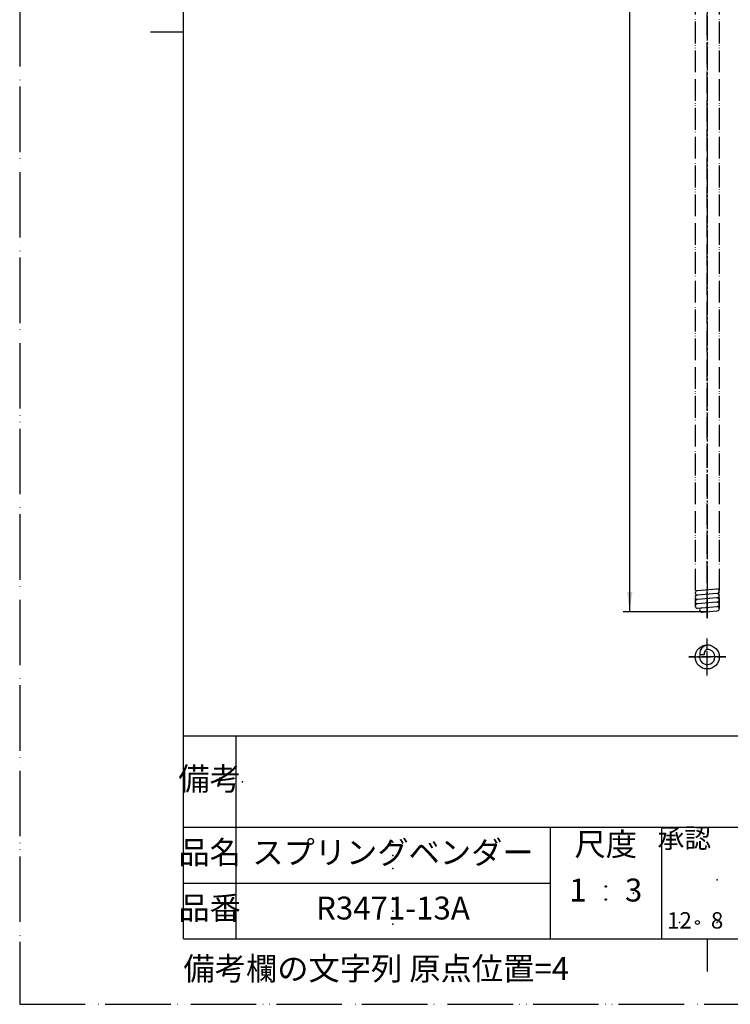
# Model space of a CAD drawing. Units: millimetres. Extents: x 0 to 630, y 0 to 891.
# Drawn here: x 0 to 326, y 0 to 451 of the extents above; entities that cross this region are included whole.
import ezdxf

# ---------------------------------------------------------------- set-up
doc = ezdxf.new("R2010")
doc.units = ezdxf.units.MM
for name, pattern in [('DASH_CENTER', [14, 11, -1, 1, -1]), ('DOT_CENTER', [14, 12, -1, 0, -1]), ('PHANTOM', [13, 10, -1, 0, -1, 0, -1])]:
    doc.linetypes.add(name, pattern=pattern)
doc.layers.add('1', color=7, linetype='Continuous')
doc.styles.add('CONVERTER_11', font='MS Mincho.ttf', dxfattribs={"width": 0.89})
doc.styles.add('CONVERTER_12', font='txt.shx', dxfattribs={"width": 0.9})
doc.dimstyles.new('ME10_DIM_11', dxfattribs={"dimtxt": 10.5, "dimasz": 9, "dimexe": 3, "dimexo": 0, "dimgap": 3, "dimtad": 1, "dimdsep": 46, "dimtxsty": 'CONVERTER_12', "dimsah": 1, "dimcen": 0.09, "dimclrd": 2, "dimclre": 2, "dimclrt": 7, "dimadec": 0, "dimazin": 0, "dimtfac": 1, "dimtdec": 4, "dimtix": 1, "dimtmove": 0, "dimatfit": 3, "dimfxl": 1, "dimtolj": 1, "dimtzin": 0, "dimarcsym": 0})

# ---------------------------------------------------------------- blocks, each defined once
blk = doc.blocks.new('開示A4')
at = {"layer": '1', "color": 4, "linetype": 'PHANTOM'}
for p, q in [((0, 297), (0, 0)), ((0, 0), (210, 0))]:
    blk.add_line(p, q, dxfattribs=at)
at = {"layer": '1', "color": 7, "linetype": 'Continuous'}
for p, q in [((25, 148.5), (25, 287)), ((25, 10), (25, 148.5)), ((25, 41), (200, 41)), ((200, 27), (25, 27)), ((25, 10), (105, 10)), ((105, 10), (200, 10))]:
    blk.add_line(p, q, dxfattribs=at)
at = {"layer": '1', "color": 2, "linetype": 'Continuous'}
for p, q in [((25, 148.5), (20, 148.5)), ((33, 41), (33, 27)), ((33, 27), (33, 10)), ((81, 27), (81, 10)), ((98, 27), (98, 10)), ((25, 18.5), (81, 18.5)), ((105, 10), (105, 5))]:
    blk.add_line(p, q, dxfattribs=at)
at = {"layer": '1', "color": 7, "linetype": 'DOT_CENTER'}
for centre in [(89.5, 18), (89.5, 16)]:
    blk.add_circle(centre, 0.1, dxfattribs=at)
at = {"layer": '1', "color": 7, "linetype": 'Continuous'}
blk.add_circle((103.5, 12.5), 0.3, dxfattribs=at)
at = {"layer": '1', "color": 4}
for p in [(34, 34), (57, 24.75), (57, 22.75), (57, 20.75), (106.5, 19), (85.25, 17), (93.75, 17), (57, 16.25), (57, 14.25), (57, 12.25), (100.75, 12.5), (106.5, 12.5)]:
    blk.add_point(p, dxfattribs=at)
at = {"layer": '1', "color": 2, "attachment_point": 5, "style": 'CONVERTER_11'}
for s, insert, char_height, line_spacing_factor in [('備考', (29, 34), 3.5, 0.454545), ('承認', (101.5, 25), 3, 0.590909), ('尺度', (89.5, 24), 3.5, 0.545455), ('品名', (29, 22.75), 3.5, 0.727273), ('品番', (29, 14.25), 3.5, 0.727273)]:
    blk.add_mtext(s, dxfattribs=dict(at, insert=insert, char_height=char_height, line_spacing_factor=line_spacing_factor))
at = {"layer": '1', "color": 250, "insert": (25, 5), "char_height": 3.5, "attachment_point": 4, "line_spacing_factor": 0.545455, "style": 'CONVERTER_11'}
blk.add_mtext('備考欄の文字列 原点位置=4', dxfattribs=at)
blk = doc.blocks.new('開示A4枠')
at = {"layer": '1', "xscale": 3, "yscale": 3, "zscale": 3}
blk.add_blockref('開示A4', (0, 0), dxfattribs=at)
blk = doc.blocks.new('78-201-13A-M14', base_point=(420, 85))
at = {"layer": '1', "color": 4, "linetype": 'PHANTOM'}
for p, q in [((315, 179.94), (315, 791.94)), ((315, 176.94), (315, 179.94)), ((315, 150.69), (315, 167.69)), ((306.5, 159.19), (323.5, 159.19))]:
    blk.add_line(p, q, dxfattribs=at)
at = {"layer": '1', "color": 2, "linetype": 'PHANTOM'}
for p, q in [((309.5, 490), (309.5, 182.55)), ((320.5, 490), (320.5, 181.34))]:
    blk.add_line(p, q, dxfattribs=at)
at = {"layer": '1', "color": 7, "linetype": 'Continuous'}
for p, q in [((319.41, 190.33), (310.41, 189.55)), ((310.46, 187.55), (310.41, 187.55)), ((310.46, 185.55), (310.41, 185.55)), ((319.41, 188.33), (310.46, 187.55)), ((319.41, 186.33), (310.46, 185.55)), ((310.46, 183.55), (310.41, 183.55)), ((319.41, 184.33), (310.46, 183.55)), ((310.59, 181.55), (312.41, 181.71)), ((312.41, 181.71), (319.54, 182.34)), ((319.54, 182.34), (319.59, 182.34)), ((312.58, 179.73), (319.59, 180.34)), ((313.54, 160.19), (311.52, 160.19))]:
    blk.add_line(p, q, dxfattribs=at)
blk.add_circle((315, 159.19), 5.5, dxfattribs=at)
for centre, radius, start, end in [((310.5, 188.55), 1, 95, 267.9267), ((319.5, 189.34), 1, 270, 95), ((310.5, 186.55), 1, 95, 267.9267), ((310.5, 184.55), 1, 95, 267.9267), ((319.5, 187.34), 1, 90, 95), ((319.5, 185.34), 1, 90, 95), ((319.5, 187.34), 1, 270, 90), ((319.5, 185.34), 1, 270, 90), ((310.5, 182.55), 1, 95, 180), ((310.5, 182.55), 1, 180, 275), ((312.5, 180.72), 0.996, 95, 180), ((312.5, 180.72), 0.996, 180, 275), ((319.5, 183.34), 1, 90, 95), ((319.5, 183.34), 1, 275, 90), ((319.5, 181.34), 1, 0, 87.9267), ((319.5, 181.34), 1, 275, 0), ((315.5, 160.6), 4, 70.5288, 185.9438), ((315.5, 160.6), 2, 70.5288, 191.9529), ((315, 159.19), 3.5, 0, 70.5288), ((315, 159.19), 3.5, 163.3985, 0)]:
    blk.add_arc(centre, radius, start, end, dxfattribs=at)
blk = doc.blocks.new('*D5')
at = {"layer": '1', "color": 2, "linetype": 'Continuous'}
for p, q in [((315, 799.94), (276.5, 799.94)), ((279.5, 179.94), (279.5, 799.94)), ((315, 179.94), (276.5, 179.94))]:
    blk.add_line(p, q, dxfattribs=at)
at = {"layer": '1', "color": 2}
for points in [[(280.68, 790.94), (278.32, 790.94), (279.5, 799.94)], [(278.32, 188.94), (280.68, 188.94), (279.5, 179.94)]]:
    blk.add_solid(points, dxfattribs=at)
at = {"layer": '1', "color": 7, "insert": (276.5, 477.34), "char_height": 10.5, "attachment_point": 7, "rotation": 90, "line_spacing_factor": 0.60024, "style": 'CONVERTER_12'}
blk.add_mtext('620', dxfattribs=at)

msp = doc.modelspace()

# ---------------------------------------------------------------- linework, layer by layer
at = {"layer": '1', "color": 2, "linetype": 'DASH_CENTER'}
for p, q in [((315, 802.939), (315, 176.939)), ((315, 150.688), (315, 167.571)), ((323.5, 159.188), (306.5, 159.188))]:
    msp.add_line(p, q, dxfattribs=at)

# ---------------------------------------------------------------- block references
for name, p in [('開示A4枠', (0, 0)), ('78-201-13A-M14', (420, 85))]:
    msp.add_blockref(name, p)

# ---------------------------------------------------------------- texts
at = {"layer": '1', "color": 7, "attachment_point": 5}
for s, insert, char_height, line_spacing_factor, style in [('スプリングベンダー', (171, 68.25), 10.5, 0.545455, 'CONVERTER_11'), ('1', (255.75, 51), 10.5, 0.720288, 'CONVERTER_12'), ('3', (281.25, 51), 10.5, 0.720288, 'CONVERTER_12'), ('R3471-13A', (171, 42.75), 10.5, 0.720288, 'CONVERTER_12'), ('12', (302.25, 37.5), 7.5, 0.720288, 'CONVERTER_12'), ('8', (319.5, 37.5), 7.5, 0.720288, 'CONVERTER_12')]:
    msp.add_mtext(s, dxfattribs=dict(at, insert=insert, char_height=char_height, line_spacing_factor=line_spacing_factor, style=style))

# ---------------------------------------------------------------- dimensions: what is measured, and where the dimension line sits
at = {"layer": '1'}
dim = msp.add_linear_dim(base=(279.5, 179.939), p1=(315, 799.939), p2=(315, 179.939), angle=90, dimstyle='ME10_DIM_11', dxfattribs=at)
dim.commit()
dim.dimension.update_dxf_attribs({"geometry": '*D5', "text_midpoint": (271.25, 489.939), "text_rotation": 90})

doc.saveas('drawing.dxf')
